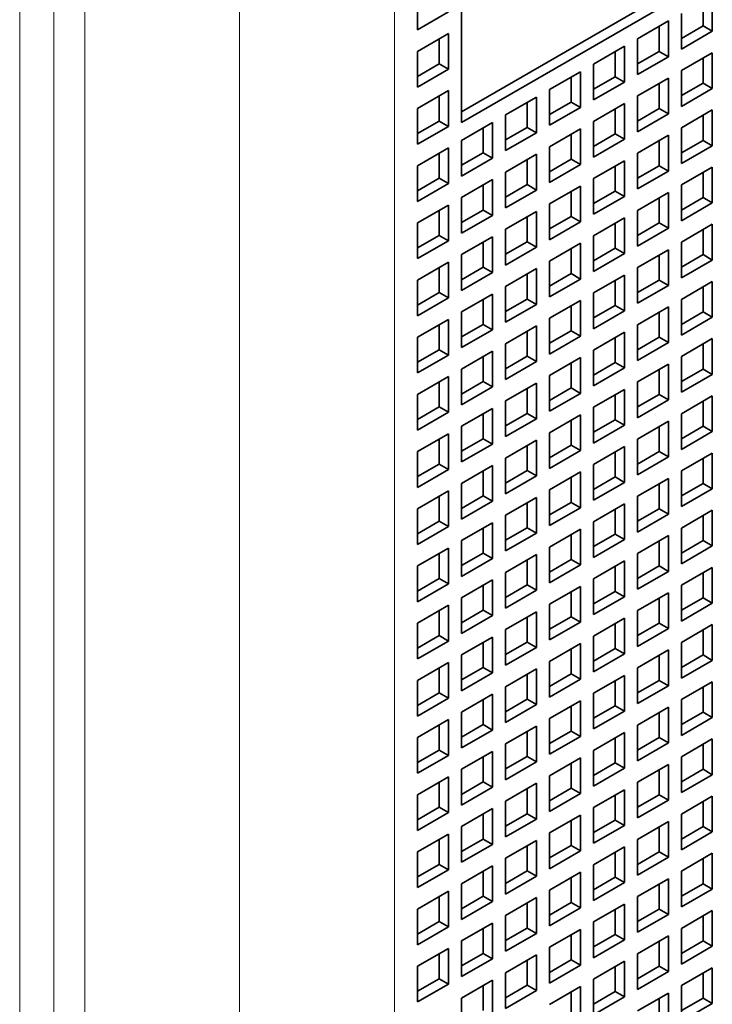
# Model space of a CAD drawing. Extents: x 0 to 420, y 0 to 297.
# Drawn here: x 394 to 397, y 223 to 227 of the extents above; entities that cross this region are included whole.
import ezdxf

# ---------------------------------------------------------------- set-up
doc = ezdxf.new("R2010")
doc.units = 0
doc.layers.get('0').update_dxf_attribs({"lineweight": 13})

# ---------------------------------------------------------------- blocks, each defined once
blk = doc.blocks.new('BLOCK173')
at = {"color": 7, "lineweight": 13}
for p, q in [((-24.456, 13.561), (-24.456, 97.334)), ((-23.678, 28.544), (-23.678, 66.919)), ((-22.971, 29.251), (-22.971, 66.212)), ((-19.436, 64.061), (-19.436, 27.319)), ((-15.9, 64.061), (-15.9, 27.319))]:
    blk.add_line(p, q, dxfattribs=at)
at = {"color": 7, "lineweight": 35, "ltscale": 0.153093}
blk.add_line((-14.366, 63.314), (-14.366, 57.191), dxfattribs=at)
at = {"color": 7, "lineweight": 35, "ltscale": 0.159217}
blk.add_line((-8.85, 60.62), (-14.366, 57.435), dxfattribs=at)
at = {"color": 7, "lineweight": 35, "ltscale": 0.165341}
blk.add_line((-8.638, 60.497), (-14.366, 57.191), dxfattribs=at)
at = {"color": 7, "lineweight": 35, "ltscale": 0.020412}
for p, q in [((-15.37, 60.122), (-15.37, 59.305)), ((-8.638, 59.273), (-8.638, 60.089)), ((-15.37, 59.305), (-14.663, 59.714)), ((-9.345, 59.681), (-9.345, 58.864)), ((-9.642, 59.509), (-10.349, 59.101)), ((-9.642, 58.693), (-9.642, 59.509)), ((-14.663, 59.224), (-15.37, 58.815)), ((-14.663, 58.407), (-14.663, 59.224)), ((-9.345, 58.864), (-8.638, 59.273)), ((-10.349, 59.101), (-10.349, 58.285)), ((-15.37, 58.815), (-15.37, 57.999)), ((-10.646, 58.93), (-11.354, 58.521)), ((-10.646, 58.113), (-10.646, 58.93)), ((-8.638, 58.783), (-9.345, 58.374)), ((-8.638, 57.966), (-8.638, 58.783)), ((-11.354, 58.521), (-11.354, 57.705)), ((-10.349, 58.285), (-9.642, 58.693)), ((-15.37, 57.999), (-14.663, 58.407)), ((-11.65, 58.35), (-12.358, 57.942)), ((-11.65, 57.533), (-11.65, 58.35)), ((-9.345, 58.374), (-9.345, 57.558)), ((-11.354, 57.705), (-10.646, 58.113)), ((-9.642, 58.203), (-10.349, 57.795)), ((-9.642, 57.386), (-9.642, 58.203)), ((-14.663, 57.917), (-15.37, 57.509)), ((-14.663, 57.101), (-14.663, 57.917)), ((-12.358, 57.942), (-12.358, 57.125)), ((-9.345, 57.558), (-8.638, 57.966)), ((-12.655, 57.77), (-13.362, 57.362)), ((-12.655, 56.954), (-12.655, 57.77)), ((-10.646, 57.623), (-11.354, 57.215)), ((-10.646, 56.807), (-10.646, 57.623)), ((-10.349, 57.795), (-10.349, 56.978)), ((-15.37, 57.509), (-15.37, 56.692)), ((-13.362, 57.362), (-13.362, 56.546)), ((-12.358, 57.125), (-11.65, 57.533)), ((-10.349, 56.978), (-9.642, 57.386)), ((-8.638, 57.476), (-9.345, 57.068)), ((-8.638, 56.66), (-8.638, 57.476)), ((-13.659, 57.191), (-14.366, 56.782)), ((-13.659, 56.374), (-13.659, 57.191)), ((-11.354, 57.215), (-11.354, 56.399)), ((-15.37, 56.692), (-14.663, 57.101)), ((-13.362, 56.546), (-12.655, 56.954)), ((-11.65, 57.044), (-12.358, 56.635)), ((-11.65, 56.227), (-11.65, 57.044)), ((-9.345, 57.068), (-9.345, 56.252)), ((-14.366, 56.782), (-14.366, 55.966)), ((-11.354, 56.399), (-10.646, 56.807)), ((-9.642, 56.897), (-10.349, 56.488)), ((-9.642, 56.08), (-9.642, 56.897)), ((-14.663, 56.611), (-15.37, 56.203)), ((-14.663, 55.794), (-14.663, 56.611)), ((-12.655, 56.464), (-13.362, 56.056)), ((-12.655, 55.647), (-12.655, 56.464)), ((-12.358, 56.635), (-12.358, 55.819)), ((-10.349, 56.488), (-10.349, 55.672)), ((-9.345, 56.252), (-8.638, 56.66)), ((-14.366, 55.966), (-13.659, 56.374)), ((-10.646, 56.317), (-11.354, 55.909)), ((-10.646, 55.5), (-10.646, 56.317)), ((-15.37, 56.203), (-15.37, 55.386)), ((-13.362, 56.056), (-13.362, 55.239)), ((-12.358, 55.819), (-11.65, 56.227)), ((-10.349, 55.672), (-9.642, 56.08)), ((-8.638, 56.17), (-9.345, 55.762)), ((-8.638, 55.353), (-8.638, 56.17)), ((-15.37, 55.386), (-14.663, 55.794)), ((-13.659, 55.884), (-14.366, 55.476)), ((-13.659, 55.068), (-13.659, 55.884)), ((-11.354, 55.909), (-11.354, 55.092)), ((-13.362, 55.239), (-12.655, 55.647)), ((-11.65, 55.737), (-12.358, 55.329)), ((-11.65, 54.921), (-11.65, 55.737)), ((-9.642, 55.59), (-10.349, 55.182)), ((-9.642, 54.774), (-9.642, 55.59)), ((-9.345, 55.762), (-9.345, 54.945)), ((-14.366, 55.476), (-14.366, 54.659)), ((-11.354, 55.092), (-10.646, 55.5)), ((-9.345, 54.945), (-8.638, 55.353)), ((-14.663, 55.304), (-15.37, 54.896)), ((-14.663, 54.488), (-14.663, 55.304)), ((-12.655, 55.157), (-13.362, 54.749)), ((-12.655, 54.341), (-12.655, 55.157)), ((-12.358, 55.329), (-12.358, 54.512)), ((-10.349, 55.182), (-10.349, 54.365)), ((-15.37, 54.896), (-15.37, 54.08)), ((-14.366, 54.659), (-13.659, 55.068)), ((-12.358, 54.512), (-11.65, 54.921)), ((-10.646, 55.01), (-11.354, 54.602)), ((-10.646, 54.194), (-10.646, 55.01)), ((-13.362, 54.749), (-13.362, 53.933)), ((-10.349, 54.365), (-9.642, 54.774)), ((-8.638, 54.864), (-9.345, 54.455)), ((-8.638, 54.047), (-8.638, 54.864)), ((-15.37, 54.08), (-14.663, 54.488)), ((-13.659, 54.578), (-14.366, 54.17)), ((-13.659, 53.761), (-13.659, 54.578)), ((-11.354, 54.602), (-11.354, 53.786)), ((-9.345, 54.455), (-9.345, 53.639)), ((-13.362, 53.933), (-12.655, 54.341)), ((-11.65, 54.431), (-12.358, 54.023)), ((-11.65, 53.614), (-11.65, 54.431)), ((-9.642, 54.284), (-10.349, 53.876)), ((-9.642, 53.467), (-9.642, 54.284)), ((-14.663, 53.998), (-15.37, 53.59)), ((-14.663, 53.182), (-14.663, 53.998)), ((-14.366, 54.17), (-14.366, 53.353)), ((-12.358, 54.023), (-12.358, 53.206)), ((-11.354, 53.786), (-10.646, 54.194)), ((-9.345, 53.639), (-8.638, 54.047)), ((-12.655, 53.851), (-13.362, 53.443)), ((-12.655, 53.035), (-12.655, 53.851)), ((-10.349, 53.876), (-10.349, 53.059)), ((-15.37, 53.59), (-15.37, 52.773)), ((-14.366, 53.353), (-13.659, 53.761)), ((-12.358, 53.206), (-11.65, 53.614)), ((-10.646, 53.704), (-11.354, 53.296)), ((-10.646, 52.888), (-10.646, 53.704)), ((-8.638, 53.557), (-9.345, 53.149)), ((-8.638, 52.741), (-8.638, 53.557)), ((-13.362, 53.443), (-13.362, 52.626)), ((-10.349, 53.059), (-9.642, 53.467)), ((-15.37, 52.773), (-14.663, 53.182)), ((-13.659, 53.271), (-14.366, 52.863)), ((-13.659, 52.455), (-13.659, 53.271)), ((-11.65, 53.124), (-12.358, 52.716)), ((-11.65, 52.308), (-11.65, 53.124)), ((-11.354, 53.296), (-11.354, 52.479)), ((-9.345, 53.149), (-9.345, 52.332)), ((-14.366, 52.863), (-14.366, 52.047)), ((-13.362, 52.626), (-12.655, 53.035)), ((-11.354, 52.479), (-10.646, 52.888)), ((-9.642, 52.977), (-10.349, 52.569)), ((-9.642, 52.161), (-9.642, 52.977)), ((-14.663, 52.692), (-15.37, 52.283)), ((-14.663, 51.875), (-14.663, 52.692)), ((-12.358, 52.716), (-12.358, 51.9)), ((-9.345, 52.332), (-8.638, 52.741)), ((-14.366, 52.047), (-13.659, 52.455)), ((-12.655, 52.545), (-13.362, 52.136)), ((-12.655, 51.728), (-12.655, 52.545)), ((-10.349, 52.569), (-10.349, 51.753)), ((-15.37, 52.283), (-15.37, 51.467)), ((-12.358, 51.9), (-11.65, 52.308)), ((-10.646, 52.398), (-11.354, 51.989)), ((-10.646, 51.581), (-10.646, 52.398)), ((-8.638, 52.251), (-9.345, 51.842)), ((-8.638, 51.434), (-8.638, 52.251)), ((-13.659, 51.965), (-14.366, 51.557)), ((-13.659, 51.148), (-13.659, 51.965)), ((-13.362, 52.136), (-13.362, 51.32)), ((-11.354, 51.989), (-11.354, 51.173)), ((-10.349, 51.753), (-9.642, 52.161)), ((-15.37, 51.467), (-14.663, 51.875)), ((-11.65, 51.818), (-12.358, 51.41)), ((-11.65, 51.001), (-11.65, 51.818)), ((-9.345, 51.842), (-9.345, 51.026)), ((-14.366, 51.557), (-14.366, 50.74)), ((-13.362, 51.32), (-12.655, 51.728)), ((-11.354, 51.173), (-10.646, 51.581)), ((-9.642, 51.671), (-10.349, 51.263)), ((-9.642, 50.855), (-9.642, 51.671)), ((-14.663, 51.385), (-15.37, 50.977)), ((-14.663, 50.569), (-14.663, 51.385)), ((-12.358, 51.41), (-12.358, 50.593)), ((-9.345, 51.026), (-8.638, 51.434)), ((-14.366, 50.74), (-13.659, 51.148)), ((-12.655, 51.238), (-13.362, 50.83)), ((-12.655, 50.422), (-12.655, 51.238)), ((-10.646, 51.091), (-11.354, 50.683)), ((-10.646, 50.275), (-10.646, 51.091)), ((-10.349, 51.263), (-10.349, 50.446)), ((-15.37, 50.977), (-15.37, 50.161)), ((-12.358, 50.593), (-11.65, 51.001)), ((-10.349, 50.446), (-9.642, 50.855)), ((-8.638, 50.944), (-9.345, 50.536)), ((-8.638, 50.128), (-8.638, 50.944)), ((-13.659, 50.659), (-14.366, 50.25)), ((-13.659, 49.842), (-13.659, 50.659)), ((-13.362, 50.83), (-13.362, 50.014)), ((-11.354, 50.683), (-11.354, 49.867)), ((-15.37, 50.161), (-14.663, 50.569)), ((-13.362, 50.014), (-12.655, 50.422)), ((-11.65, 50.512), (-12.358, 50.103)), ((-11.65, 49.695), (-11.65, 50.512)), ((-9.345, 50.536), (-9.345, 49.72)), ((-14.366, 50.25), (-14.366, 49.434)), ((-11.354, 49.867), (-10.646, 50.275)), ((-9.642, 50.365), (-10.349, 49.956)), ((-9.642, 49.548), (-9.642, 50.365)), ((-14.663, 50.079), (-15.37, 49.671)), ((-14.663, 49.262), (-14.663, 50.079)), ((-12.358, 50.103), (-12.358, 49.287)), ((-10.349, 49.956), (-10.349, 49.14)), ((-9.345, 49.72), (-8.638, 50.128)), ((-14.366, 49.434), (-13.659, 49.842)), ((-12.655, 49.932), (-13.362, 49.524)), ((-12.655, 49.115), (-12.655, 49.932)), ((-10.646, 49.785), (-11.354, 49.377)), ((-10.646, 48.968), (-10.646, 49.785)), ((-15.37, 49.671), (-15.37, 48.854)), ((-13.362, 49.524), (-13.362, 48.707)), ((-12.358, 49.287), (-11.65, 49.695)), ((-10.349, 49.14), (-9.642, 49.548)), ((-8.638, 49.638), (-9.345, 49.23)), ((-8.638, 48.821), (-8.638, 49.638)), ((-13.659, 49.352), (-14.366, 48.944)), ((-13.659, 48.536), (-13.659, 49.352)), ((-11.354, 49.377), (-11.354, 48.56)), ((-15.37, 48.854), (-14.663, 49.262)), ((-13.362, 48.707), (-12.655, 49.115)), ((-11.65, 49.205), (-12.358, 48.797)), ((-11.65, 48.389), (-11.65, 49.205)), ((-9.642, 49.058), (-10.349, 48.65)), ((-9.642, 48.242), (-9.642, 49.058)), ((-9.345, 49.23), (-9.345, 48.413)), ((-14.366, 48.944), (-14.366, 48.127)), ((-11.354, 48.56), (-10.646, 48.968)), ((-9.345, 48.413), (-8.638, 48.821)), ((-14.663, 48.772), (-15.37, 48.364)), ((-14.663, 47.956), (-14.663, 48.772)), ((-12.655, 48.625), (-13.362, 48.217)), ((-12.655, 47.809), (-12.655, 48.625)), ((-12.358, 48.797), (-12.358, 47.98)), ((-10.349, 48.65), (-10.349, 47.833)), ((-15.37, 48.364), (-15.37, 47.548)), ((-14.366, 48.127), (-13.659, 48.536)), ((-12.358, 47.98), (-11.65, 48.389)), ((-10.646, 48.479), (-11.354, 48.07)), ((-10.646, 47.662), (-10.646, 48.479)), ((-13.362, 48.217), (-13.362, 47.401)), ((-10.349, 47.833), (-9.642, 48.242)), ((-8.638, 48.332), (-9.345, 47.923)), ((-8.638, 47.515), (-8.638, 48.332)), ((-15.37, 47.548), (-14.663, 47.956)), ((-13.659, 48.046), (-14.366, 47.638)), ((-13.659, 47.229), (-13.659, 48.046)), ((-11.354, 48.07), (-11.354, 47.254)), ((-9.345, 47.923), (-9.345, 47.107)), ((-13.362, 47.401), (-12.655, 47.809)), ((-11.65, 47.899), (-12.358, 47.491)), ((-11.65, 47.082), (-11.65, 47.899)), ((-9.642, 47.752), (-10.349, 47.344)), ((-9.642, 46.935), (-9.642, 47.752)), ((-14.663, 47.466), (-15.37, 47.058)), ((-14.663, 46.65), (-14.663, 47.466)), ((-14.366, 47.638), (-14.366, 46.821)), ((-12.358, 47.491), (-12.358, 46.674)), ((-11.354, 47.254), (-10.646, 47.662)), ((-9.345, 47.107), (-8.638, 47.515)), ((-12.655, 47.319), (-13.362, 46.911)), ((-12.655, 46.503), (-12.655, 47.319)), ((-10.349, 47.344), (-10.349, 46.527)), ((-15.37, 47.058), (-15.37, 46.241)), ((-14.366, 46.821), (-13.659, 47.229)), ((-12.358, 46.674), (-11.65, 47.082)), ((-10.646, 47.172), (-11.354, 46.764)), ((-10.646, 46.356), (-10.646, 47.172)), ((-8.638, 47.025), (-9.345, 46.617)), ((-8.638, 46.209), (-8.638, 47.025)), ((-13.362, 46.911), (-13.362, 46.094)), ((-10.349, 46.527), (-9.642, 46.935)), ((-15.37, 46.241), (-14.663, 46.65)), ((-13.659, 46.739), (-14.366, 46.331)), ((-13.659, 45.923), (-13.659, 46.739)), ((-11.65, 46.592), (-12.358, 46.184)), ((-11.65, 45.776), (-11.65, 46.592)), ((-11.354, 46.764), (-11.354, 45.947)), ((-9.345, 46.617), (-9.345, 45.8)), ((-13.362, 46.094), (-12.655, 46.503)), ((-11.354, 45.947), (-10.646, 46.356)), ((-9.642, 46.445), (-10.349, 46.037)), ((-9.642, 45.629), (-9.642, 46.445)), ((-14.663, 46.16), (-15.37, 45.751)), ((-14.663, 45.343), (-14.663, 46.16)), ((-14.366, 46.331), (-14.366, 45.515)), ((-12.358, 46.184), (-12.358, 45.368)), ((-9.345, 45.8), (-8.638, 46.209)), ((-14.366, 45.515), (-13.659, 45.923)), ((-12.655, 46.013), (-13.362, 45.604)), ((-12.655, 45.196), (-12.655, 46.013)), ((-10.349, 46.037), (-10.349, 45.221)), ((-15.37, 45.751), (-15.37, 44.935)), ((-12.358, 45.368), (-11.65, 45.776)), ((-10.646, 45.866), (-11.354, 45.457)), ((-10.646, 45.049), (-10.646, 45.866)), ((-8.638, 45.719), (-9.345, 45.311)), ((-8.638, 44.902), (-8.638, 45.719)), ((-13.362, 45.604), (-13.362, 44.788)), ((-11.354, 45.457), (-11.354, 44.641)), ((-10.349, 45.221), (-9.642, 45.629)), ((-15.37, 44.935), (-14.663, 45.343)), ((-13.659, 45.433), (-14.366, 45.025)), ((-13.659, 44.616), (-13.659, 45.433)), ((-11.65, 45.286), (-12.358, 44.878)), ((-11.65, 44.47), (-11.65, 45.286)), ((-9.345, 45.311), (-9.345, 44.494)), ((-14.366, 45.025), (-14.366, 44.208)), ((-13.362, 44.788), (-12.655, 45.196)), ((-11.354, 44.641), (-10.646, 45.049)), ((-9.642, 45.139), (-10.349, 44.731)), ((-9.642, 44.323), (-9.642, 45.139)), ((-14.663, 44.853), (-15.37, 44.445)), ((-14.663, 44.037), (-14.663, 44.853)), ((-12.358, 44.878), (-12.358, 44.061)), ((-9.345, 44.494), (-8.638, 44.902)), ((-14.366, 44.208), (-13.659, 44.616)), ((-12.655, 44.706), (-13.362, 44.298)), ((-12.655, 43.89), (-12.655, 44.706)), ((-10.646, 44.559), (-11.354, 44.151)), ((-10.646, 43.743), (-10.646, 44.559)), ((-10.349, 44.731), (-10.349, 43.914)), ((-15.37, 44.445), (-15.37, 43.629)), ((-12.358, 44.061), (-11.65, 44.47)), ((-10.349, 43.914), (-9.642, 44.323)), ((-8.638, 44.412), (-9.345, 44.004)), ((-8.638, 43.596), (-8.638, 44.412)), ((-13.659, 44.127), (-14.366, 43.718)), ((-13.659, 43.31), (-13.659, 44.127)), ((-13.362, 44.298), (-13.362, 43.482)), ((-11.354, 44.151), (-11.354, 43.335)), ((-15.37, 43.629), (-14.663, 44.037)), ((-13.362, 43.482), (-12.655, 43.89)), ((-11.65, 43.98), (-12.358, 43.571)), ((-11.65, 43.163), (-11.65, 43.98)), ((-9.345, 44.004), (-9.345, 43.188)), ((-14.366, 43.718), (-14.366, 42.902)), ((-11.354, 43.335), (-10.646, 43.743)), ((-9.642, 43.833), (-10.349, 43.424)), ((-9.642, 43.016), (-9.642, 43.833)), ((-14.663, 43.547), (-15.37, 43.139)), ((-14.663, 42.73), (-14.663, 43.547)), ((-12.358, 43.571), (-12.358, 42.755)), ((-10.349, 43.424), (-10.349, 42.608)), ((-9.345, 43.188), (-8.638, 43.596)), ((-14.366, 42.902), (-13.659, 43.31)), ((-12.655, 43.4), (-13.362, 42.992)), ((-12.655, 42.583), (-12.655, 43.4)), ((-10.646, 43.253), (-11.354, 42.845)), ((-10.646, 42.436), (-10.646, 43.253)), ((-15.37, 43.139), (-15.37, 42.322)), ((-13.362, 42.992), (-13.362, 42.175)), ((-12.358, 42.755), (-11.65, 43.163)), ((-10.349, 42.608), (-9.642, 43.016)), ((-8.638, 43.106), (-9.345, 42.698)), ((-8.638, 42.289), (-8.638, 43.106)), ((-13.659, 42.82), (-14.366, 42.412)), ((-13.659, 42.004), (-13.659, 42.82)), ((-11.354, 42.845), (-11.354, 42.028)), ((-15.37, 42.322), (-14.663, 42.73)), ((-13.362, 42.175), (-12.655, 42.583)), ((-11.65, 42.673), (-12.358, 42.265)), ((-11.65, 41.857), (-11.65, 42.673)), ((-9.642, 42.526), (-10.349, 42.118)), ((-9.642, 41.71), (-9.642, 42.526)), ((-9.345, 42.698), (-9.345, 41.881)), ((-14.366, 42.412), (-14.366, 41.595)), ((-11.354, 42.028), (-10.646, 42.436)), ((-14.663, 42.24), (-15.37, 41.832)), ((-14.663, 41.424), (-14.663, 42.24)), ((-12.655, 42.094), (-13.362, 41.685)), ((-12.655, 41.277), (-12.655, 42.094)), ((-12.358, 42.265), (-12.358, 41.448)), ((-10.349, 42.118), (-10.349, 41.302)), ((-9.345, 41.881), (-8.638, 42.289)), ((-14.366, 41.595), (-13.659, 42.004)), ((-12.358, 41.448), (-11.65, 41.857)), ((-10.646, 41.947), (-11.354, 41.538)), ((-10.646, 41.13), (-10.646, 41.947)), ((-15.37, 41.832), (-15.37, 41.016)), ((-13.362, 41.685), (-13.362, 40.869)), ((-10.349, 41.302), (-9.642, 41.71)), ((-8.638, 41.8), (-9.345, 41.391)), ((-8.638, 40.983), (-8.638, 41.8)), ((-15.37, 41.016), (-14.663, 41.424)), ((-13.659, 41.514), (-14.366, 41.106)), ((-13.659, 40.697), (-13.659, 41.514)), ((-11.354, 41.538), (-11.354, 40.722)), ((-9.345, 41.391), (-9.345, 40.575)), ((-13.362, 40.869), (-12.655, 41.277)), ((-11.65, 41.367), (-12.358, 40.959)), ((-11.65, 40.55), (-11.65, 41.367)), ((-9.642, 41.22), (-10.349, 40.812)), ((-9.642, 40.403), (-9.642, 41.22)), ((-14.366, 41.106), (-14.366, 40.289)), ((-12.358, 40.959), (-12.358, 40.142)), ((-11.354, 40.722), (-10.646, 41.13)), ((-9.345, 40.575), (-8.638, 40.983)), ((-14.663, 40.934), (-15.37, 40.526)), ((-14.663, 40.118), (-14.663, 40.934)), ((-12.655, 40.787), (-13.362, 40.379)), ((-12.655, 39.971), (-12.655, 40.787)), ((-10.349, 40.812), (-10.349, 39.995)), ((-15.37, 40.526), (-15.37, 39.709)), ((-14.366, 40.289), (-13.659, 40.697)), ((-12.358, 40.142), (-11.65, 40.55)), ((-10.646, 40.64), (-11.354, 40.232)), ((-10.646, 39.824), (-10.646, 40.64)), ((-8.638, 40.493), (-9.345, 40.085)), ((-8.638, 39.677), (-8.638, 40.493)), ((-13.362, 40.379), (-13.362, 39.562)), ((-10.349, 39.995), (-9.642, 40.403)), ((-15.37, 39.709), (-14.663, 40.118)), ((-13.659, 40.207), (-14.366, 39.799)), ((-13.659, 39.391), (-13.659, 40.207)), ((-11.65, 40.06), (-12.358, 39.652)), ((-11.65, 39.244), (-11.65, 40.06)), ((-11.354, 40.232), (-11.354, 39.415)), ((-9.345, 40.085), (-9.345, 39.268)), ((-13.362, 39.562), (-12.655, 39.971)), ((-11.354, 39.415), (-10.646, 39.824)), ((-9.642, 39.913), (-10.349, 39.505)), ((-9.642, 39.097), (-9.642, 39.913)), ((-14.663, 39.628), (-15.37, 39.219)), ((-14.663, 38.811), (-14.663, 39.628)), ((-14.366, 39.799), (-14.366, 38.983)), ((-12.358, 39.652), (-12.358, 38.836)), ((-9.345, 39.268), (-8.638, 39.677)), ((-14.366, 38.983), (-13.659, 39.391)), ((-12.655, 39.481), (-13.362, 39.072)), ((-12.655, 38.664), (-12.655, 39.481)), ((-10.349, 39.505), (-10.349, 38.689)), ((-15.37, 39.219), (-15.37, 38.403)), ((-12.358, 38.836), (-11.65, 39.244)), ((-10.646, 39.334), (-11.354, 38.926)), ((-10.646, 38.517), (-10.646, 39.334)), ((-8.638, 39.187), (-9.345, 38.779)), ((-8.638, 38.37), (-8.638, 39.187)), ((-13.362, 39.072), (-13.362, 38.256)), ((-11.354, 38.926), (-11.354, 38.109)), ((-10.349, 38.689), (-9.642, 39.097)), ((-15.37, 38.403), (-14.663, 38.811)), ((-13.659, 38.901), (-14.366, 38.493)), ((-13.659, 38.085), (-13.659, 38.901)), ((-11.65, 38.754), (-12.358, 38.346)), ((-11.65, 37.938), (-11.65, 38.754)), ((-9.345, 38.779), (-9.345, 37.962)), ((-14.366, 38.493), (-14.366, 37.676)), ((-13.362, 38.256), (-12.655, 38.664)), ((-11.354, 38.109), (-10.646, 38.517)), ((-9.642, 38.607), (-10.349, 38.199)), ((-9.642, 37.791), (-9.642, 38.607)), ((-14.663, 38.321), (-15.37, 37.913)), ((-14.663, 37.505), (-14.663, 38.321)), ((-12.358, 38.346), (-12.358, 37.529)), ((-9.345, 37.962), (-8.638, 38.37)), ((-14.366, 37.676), (-13.659, 38.085)), ((-12.655, 38.174), (-13.362, 37.766)), ((-12.655, 37.358), (-12.655, 38.174)), ((-10.646, 38.027), (-11.354, 37.619)), ((-10.646, 37.211), (-10.646, 38.027)), ((-10.349, 38.199), (-10.349, 37.382)), ((-15.37, 37.913), (-15.37, 37.097)), ((-12.358, 37.529), (-11.65, 37.938)), ((-8.638, 37.88), (-9.345, 37.472)), ((-8.638, 37.064), (-8.638, 37.88)), ((-13.659, 37.595), (-14.366, 37.186)), ((-13.659, 36.778), (-13.659, 37.595)), ((-13.362, 37.766), (-13.362, 36.95)), ((-11.354, 37.619), (-11.354, 36.803)), ((-10.349, 37.382), (-9.642, 37.791)), ((-15.37, 37.097), (-14.663, 37.505)), ((-13.362, 36.95), (-12.655, 37.358)), ((-11.65, 37.448), (-12.358, 37.039)), ((-11.65, 36.631), (-11.65, 37.448)), ((-9.345, 37.472), (-9.345, 36.656)), ((-14.366, 37.186), (-14.366, 36.37)), ((-11.354, 36.803), (-10.646, 37.211)), ((-9.642, 37.301), (-10.349, 36.892)), ((-9.642, 36.484), (-9.642, 37.301)), ((-9.345, 36.656), (-8.638, 37.064))]:
    blk.add_line(p, q, dxfattribs=at)
at = {"color": 7, "lineweight": 35, "ltscale": 0.014289}
for p, q in [((-8.85, 59.395), (-8.85, 59.967)), ((-9.854, 58.815), (-9.854, 59.387)), ((-9.345, 59.109), (-8.85, 59.395)), ((-14.875, 58.53), (-14.875, 59.101)), ((-10.859, 58.236), (-10.859, 58.807)), ((-10.349, 58.53), (-9.854, 58.815)), ((-15.37, 58.244), (-14.875, 58.53)), ((-8.85, 58.089), (-8.85, 58.66)), ((-11.863, 57.656), (-11.863, 58.227)), ((-11.354, 57.95), (-10.859, 58.236)), ((-9.854, 57.509), (-9.854, 58.081)), ((-9.345, 57.803), (-8.85, 58.089)), ((-14.875, 57.223), (-14.875, 57.795)), ((-12.867, 57.076), (-12.867, 57.648)), ((-12.358, 57.37), (-11.863, 57.656)), ((-10.859, 56.929), (-10.859, 57.501)), ((-10.349, 57.223), (-9.854, 57.509)), ((-15.37, 56.937), (-14.875, 57.223)), ((-8.85, 56.782), (-8.85, 57.354)), ((-13.871, 56.497), (-13.871, 57.068)), ((-13.362, 56.79), (-12.867, 57.076)), ((-11.863, 56.35), (-11.863, 56.921)), ((-11.354, 56.643), (-10.859, 56.929)), ((-9.854, 56.203), (-9.854, 56.774)), ((-9.345, 56.497), (-8.85, 56.782)), ((-14.875, 55.917), (-14.875, 56.488)), ((-14.366, 56.211), (-13.871, 56.497)), ((-12.867, 55.77), (-12.867, 56.341)), ((-12.358, 56.064), (-11.863, 56.35)), ((-10.859, 55.623), (-10.859, 56.194)), ((-10.349, 55.917), (-9.854, 56.203)), ((-8.85, 55.476), (-8.85, 56.047)), ((-15.37, 55.631), (-14.875, 55.917)), ((-13.871, 55.19), (-13.871, 55.762)), ((-13.362, 55.484), (-12.867, 55.77)), ((-11.863, 55.043), (-11.863, 55.615)), ((-11.354, 55.337), (-10.859, 55.623)), ((-9.854, 54.896), (-9.854, 55.468)), ((-9.345, 55.19), (-8.85, 55.476)), ((-14.875, 54.61), (-14.875, 55.182)), ((-14.366, 54.904), (-13.871, 55.19)), ((-12.867, 54.463), (-12.867, 55.035)), ((-12.358, 54.757), (-11.863, 55.043)), ((-10.859, 54.316), (-10.859, 54.888)), ((-10.349, 54.61), (-9.854, 54.896)), ((-8.85, 54.17), (-8.85, 54.741)), ((-15.37, 54.325), (-14.875, 54.61)), ((-13.871, 53.884), (-13.871, 54.455)), ((-13.362, 54.178), (-12.867, 54.463)), ((-11.863, 53.737), (-11.863, 54.308)), ((-11.354, 54.031), (-10.859, 54.316)), ((-9.854, 53.59), (-9.854, 54.161)), ((-9.345, 53.884), (-8.85, 54.17)), ((-14.875, 53.304), (-14.875, 53.876)), ((-14.366, 53.598), (-13.871, 53.884)), ((-12.867, 53.157), (-12.867, 53.729)), ((-12.358, 53.451), (-11.863, 53.737)), ((-10.859, 53.01), (-10.859, 53.582)), ((-10.349, 53.304), (-9.854, 53.59)), ((-8.85, 52.863), (-8.85, 53.435)), ((-15.37, 53.018), (-14.875, 53.304)), ((-13.871, 52.577), (-13.871, 53.149)), ((-13.362, 52.871), (-12.867, 53.157)), ((-11.863, 52.43), (-11.863, 53.002)), ((-11.354, 52.724), (-10.859, 53.01)), ((-9.345, 52.577), (-8.85, 52.863)), ((-9.854, 52.283), (-9.854, 52.855)), ((-14.875, 51.998), (-14.875, 52.569)), ((-14.366, 52.292), (-13.871, 52.577)), ((-12.867, 51.851), (-12.867, 52.422)), ((-12.358, 52.145), (-11.863, 52.43)), ((-10.859, 51.704), (-10.859, 52.275)), ((-10.349, 51.998), (-9.854, 52.283)), ((-15.37, 51.712), (-14.875, 51.998)), ((-8.85, 51.557), (-8.85, 52.128)), ((-13.871, 51.271), (-13.871, 51.842)), ((-13.362, 51.565), (-12.867, 51.851)), ((-11.863, 51.124), (-11.863, 51.696)), ((-11.354, 51.418), (-10.859, 51.704)), ((-9.854, 50.977), (-9.854, 51.549)), ((-9.345, 51.271), (-8.85, 51.557)), ((-14.875, 50.691), (-14.875, 51.263)), ((-14.366, 50.985), (-13.871, 51.271)), ((-12.867, 50.544), (-12.867, 51.116)), ((-12.358, 50.838), (-11.863, 51.124)), ((-10.859, 50.397), (-10.859, 50.969)), ((-10.349, 50.691), (-9.854, 50.977)), ((-15.37, 50.405), (-14.875, 50.691)), ((-8.85, 50.25), (-8.85, 50.822)), ((-13.871, 49.965), (-13.871, 50.536)), ((-13.362, 50.258), (-12.867, 50.544)), ((-11.863, 49.818), (-11.863, 50.389)), ((-11.354, 50.112), (-10.859, 50.397)), ((-9.854, 49.671), (-9.854, 50.242)), ((-9.345, 49.965), (-8.85, 50.25)), ((-14.875, 49.385), (-14.875, 49.956)), ((-14.366, 49.679), (-13.871, 49.965)), ((-12.867, 49.238), (-12.867, 49.809)), ((-12.358, 49.532), (-11.863, 49.818)), ((-10.859, 49.091), (-10.859, 49.662)), ((-10.349, 49.385), (-9.854, 49.671)), ((-8.85, 48.944), (-8.85, 49.515)), ((-15.37, 49.099), (-14.875, 49.385)), ((-13.871, 48.658), (-13.871, 49.23)), ((-13.362, 48.952), (-12.867, 49.238)), ((-11.863, 48.511), (-11.863, 49.083)), ((-11.354, 48.805), (-10.859, 49.091)), ((-9.854, 48.364), (-9.854, 48.936)), ((-9.345, 48.658), (-8.85, 48.944)), ((-14.875, 48.078), (-14.875, 48.65)), ((-14.366, 48.372), (-13.871, 48.658)), ((-12.867, 47.931), (-12.867, 48.503)), ((-12.358, 48.225), (-11.863, 48.511)), ((-10.349, 48.078), (-9.854, 48.364)), ((-10.859, 47.785), (-10.859, 48.356)), ((-8.85, 47.638), (-8.85, 48.209)), ((-15.37, 47.793), (-14.875, 48.078)), ((-13.871, 47.352), (-13.871, 47.923)), ((-13.362, 47.646), (-12.867, 47.931)), ((-11.863, 47.205), (-11.863, 47.776)), ((-11.354, 47.499), (-10.859, 47.785)), ((-9.854, 47.058), (-9.854, 47.629)), ((-9.345, 47.352), (-8.85, 47.638)), ((-14.875, 46.772), (-14.875, 47.344)), ((-14.366, 47.066), (-13.871, 47.352)), ((-12.867, 46.625), (-12.867, 47.197)), ((-12.358, 46.919), (-11.863, 47.205)), ((-10.859, 46.478), (-10.859, 47.05)), ((-10.349, 46.772), (-9.854, 47.058)), ((-8.85, 46.331), (-8.85, 46.903)), ((-15.37, 46.486), (-14.875, 46.772)), ((-13.871, 46.045), (-13.871, 46.617)), ((-13.362, 46.339), (-12.867, 46.625)), ((-11.863, 45.898), (-11.863, 46.47)), ((-11.354, 46.192), (-10.859, 46.478)), ((-9.854, 45.751), (-9.854, 46.323)), ((-9.345, 46.045), (-8.85, 46.331)), ((-14.875, 45.466), (-14.875, 46.037)), ((-14.366, 45.76), (-13.871, 46.045)), ((-12.867, 45.319), (-12.867, 45.89)), ((-12.358, 45.613), (-11.863, 45.898)), ((-10.859, 45.172), (-10.859, 45.743)), ((-10.349, 45.466), (-9.854, 45.751)), ((-15.37, 45.18), (-14.875, 45.466)), ((-8.85, 45.025), (-8.85, 45.596)), ((-13.871, 44.739), (-13.871, 45.311)), ((-13.362, 45.033), (-12.867, 45.319)), ((-11.863, 44.592), (-11.863, 45.164)), ((-11.354, 44.886), (-10.859, 45.172)), ((-9.854, 44.445), (-9.854, 45.017)), ((-9.345, 44.739), (-8.85, 45.025)), ((-14.875, 44.159), (-14.875, 44.731)), ((-14.366, 44.453), (-13.871, 44.739)), ((-12.867, 44.012), (-12.867, 44.584)), ((-12.358, 44.306), (-11.863, 44.592)), ((-10.859, 43.865), (-10.859, 44.437)), ((-10.349, 44.159), (-9.854, 44.445)), ((-15.37, 43.873), (-14.875, 44.159)), ((-8.85, 43.718), (-8.85, 44.29)), ((-13.871, 43.433), (-13.871, 44.004)), ((-13.362, 43.727), (-12.867, 44.012)), ((-11.354, 43.58), (-10.859, 43.865)), ((-11.863, 43.286), (-11.863, 43.857)), ((-9.854, 43.139), (-9.854, 43.71)), ((-9.345, 43.433), (-8.85, 43.718)), ((-14.875, 42.853), (-14.875, 43.424)), ((-14.366, 43.147), (-13.871, 43.433)), ((-12.867, 42.706), (-12.867, 43.277)), ((-12.358, 43), (-11.863, 43.286)), ((-10.859, 42.559), (-10.859, 43.13)), ((-10.349, 42.853), (-9.854, 43.139)), ((-8.85, 42.412), (-8.85, 42.983)), ((-15.37, 42.567), (-14.875, 42.853)), ((-13.871, 42.126), (-13.871, 42.698)), ((-13.362, 42.42), (-12.867, 42.706)), ((-11.863, 41.979), (-11.863, 42.551)), ((-11.354, 42.273), (-10.859, 42.559)), ((-9.854, 41.832), (-9.854, 42.404)), ((-9.345, 42.126), (-8.85, 42.412)), ((-14.875, 41.546), (-14.875, 42.118)), ((-14.366, 41.84), (-13.871, 42.126)), ((-12.867, 41.399), (-12.867, 41.971)), ((-12.358, 41.693), (-11.863, 41.979)), ((-10.859, 41.253), (-10.859, 41.824)), ((-10.349, 41.546), (-9.854, 41.832)), ((-8.85, 41.106), (-8.85, 41.677)), ((-15.37, 41.261), (-14.875, 41.546)), ((-13.871, 40.82), (-13.871, 41.391)), ((-13.362, 41.114), (-12.867, 41.399)), ((-11.863, 40.673), (-11.863, 41.244)), ((-11.354, 40.967), (-10.859, 41.253)), ((-9.854, 40.526), (-9.854, 41.097)), ((-9.345, 40.82), (-8.85, 41.106)), ((-14.875, 40.24), (-14.875, 40.812)), ((-14.366, 40.534), (-13.871, 40.82)), ((-12.867, 40.093), (-12.867, 40.665)), ((-12.358, 40.387), (-11.863, 40.673)), ((-10.859, 39.946), (-10.859, 40.518)), ((-10.349, 40.24), (-9.854, 40.526)), ((-8.85, 39.799), (-8.85, 40.371)), ((-15.37, 39.954), (-14.875, 40.24)), ((-13.871, 39.513), (-13.871, 40.085)), ((-13.362, 39.807), (-12.867, 40.093)), ((-11.863, 39.366), (-11.863, 39.938)), ((-11.354, 39.66), (-10.859, 39.946)), ((-9.854, 39.219), (-9.854, 39.791)), ((-9.345, 39.513), (-8.85, 39.799)), ((-14.875, 38.934), (-14.875, 39.505)), ((-14.366, 39.228), (-13.871, 39.513)), ((-12.358, 39.081), (-11.863, 39.366)), ((-12.867, 38.787), (-12.867, 39.358)), ((-10.859, 38.64), (-10.859, 39.211)), ((-10.349, 38.934), (-9.854, 39.219)), ((-15.37, 38.648), (-14.875, 38.934)), ((-8.85, 38.493), (-8.85, 39.064)), ((-13.871, 38.207), (-13.871, 38.779)), ((-13.362, 38.501), (-12.867, 38.787)), ((-11.863, 38.06), (-11.863, 38.632)), ((-11.354, 38.354), (-10.859, 38.64)), ((-9.854, 37.913), (-9.854, 38.485)), ((-9.345, 38.207), (-8.85, 38.493)), ((-14.875, 37.627), (-14.875, 38.199)), ((-14.366, 37.921), (-13.871, 38.207)), ((-12.867, 37.48), (-12.867, 38.052)), ((-12.358, 37.774), (-11.863, 38.06)), ((-10.859, 37.333), (-10.859, 37.905)), ((-10.349, 37.627), (-9.854, 37.913)), ((-15.37, 37.342), (-14.875, 37.627)), ((-8.85, 37.186), (-8.85, 37.758)), ((-13.871, 36.901), (-13.871, 37.472)), ((-13.362, 37.195), (-12.867, 37.48)), ((-11.863, 36.754), (-11.863, 37.325)), ((-11.354, 37.048), (-10.859, 37.333)), ((-9.854, 36.607), (-9.854, 37.178)), ((-9.345, 36.901), (-8.85, 37.186))]:
    blk.add_line(p, q, dxfattribs=at)
at = {"color": 7, "lineweight": 35, "ltscale": 0.006124}
for p, q in [((-8.85, 59.395), (-8.638, 59.273)), ((-9.854, 58.815), (-9.642, 58.693)), ((-14.875, 58.53), (-14.663, 58.407)), ((-10.859, 58.236), (-10.646, 58.113)), ((-8.85, 58.089), (-8.638, 57.966)), ((-11.863, 57.656), (-11.65, 57.533)), ((-9.854, 57.509), (-9.642, 57.386)), ((-14.875, 57.223), (-14.663, 57.101)), ((-12.867, 57.076), (-12.655, 56.954)), ((-10.859, 56.929), (-10.646, 56.807)), ((-8.85, 56.782), (-8.638, 56.66)), ((-13.871, 56.497), (-13.659, 56.374)), ((-11.863, 56.35), (-11.65, 56.227)), ((-9.854, 56.203), (-9.642, 56.08)), ((-14.875, 55.917), (-14.663, 55.794)), ((-12.867, 55.77), (-12.655, 55.647)), ((-10.859, 55.623), (-10.646, 55.5)), ((-8.85, 55.476), (-8.638, 55.353)), ((-13.871, 55.19), (-13.659, 55.068)), ((-11.863, 55.043), (-11.65, 54.921)), ((-9.854, 54.896), (-9.642, 54.774)), ((-14.875, 54.61), (-14.663, 54.488)), ((-12.867, 54.463), (-12.655, 54.341)), ((-10.859, 54.316), (-10.646, 54.194)), ((-8.85, 54.17), (-8.638, 54.047)), ((-13.871, 53.884), (-13.659, 53.761)), ((-11.863, 53.737), (-11.65, 53.614)), ((-9.854, 53.59), (-9.642, 53.467)), ((-14.875, 53.304), (-14.663, 53.182)), ((-12.867, 53.157), (-12.655, 53.035)), ((-10.859, 53.01), (-10.646, 52.888)), ((-8.85, 52.863), (-8.638, 52.741)), ((-13.871, 52.577), (-13.659, 52.455)), ((-11.863, 52.43), (-11.65, 52.308)), ((-9.854, 52.283), (-9.642, 52.161)), ((-14.875, 51.998), (-14.663, 51.875)), ((-12.867, 51.851), (-12.655, 51.728)), ((-10.859, 51.704), (-10.646, 51.581)), ((-8.85, 51.557), (-8.638, 51.434)), ((-13.871, 51.271), (-13.659, 51.148)), ((-11.863, 51.124), (-11.65, 51.001)), ((-9.854, 50.977), (-9.642, 50.855)), ((-14.875, 50.691), (-14.663, 50.569)), ((-12.867, 50.544), (-12.655, 50.422)), ((-10.859, 50.397), (-10.646, 50.275)), ((-8.85, 50.25), (-8.638, 50.128)), ((-13.871, 49.965), (-13.659, 49.842)), ((-11.863, 49.818), (-11.65, 49.695)), ((-9.854, 49.671), (-9.642, 49.548)), ((-14.875, 49.385), (-14.663, 49.262)), ((-12.867, 49.238), (-12.655, 49.115)), ((-10.859, 49.091), (-10.646, 48.968)), ((-8.85, 48.944), (-8.638, 48.821)), ((-13.871, 48.658), (-13.659, 48.536)), ((-11.863, 48.511), (-11.65, 48.389)), ((-9.854, 48.364), (-9.642, 48.242)), ((-14.875, 48.078), (-14.663, 47.956)), ((-12.867, 47.931), (-12.655, 47.809)), ((-10.859, 47.785), (-10.646, 47.662)), ((-8.85, 47.638), (-8.638, 47.515)), ((-13.871, 47.352), (-13.659, 47.229)), ((-11.863, 47.205), (-11.65, 47.082)), ((-9.854, 47.058), (-9.642, 46.935)), ((-14.875, 46.772), (-14.663, 46.65)), ((-12.867, 46.625), (-12.655, 46.503)), ((-10.859, 46.478), (-10.646, 46.356)), ((-8.85, 46.331), (-8.638, 46.209)), ((-13.871, 46.045), (-13.659, 45.923)), ((-11.863, 45.898), (-11.65, 45.776)), ((-9.854, 45.751), (-9.642, 45.629)), ((-14.875, 45.466), (-14.663, 45.343)), ((-12.867, 45.319), (-12.655, 45.196)), ((-10.859, 45.172), (-10.646, 45.049)), ((-8.85, 45.025), (-8.638, 44.902)), ((-13.871, 44.739), (-13.659, 44.616)), ((-11.863, 44.592), (-11.65, 44.47)), ((-9.854, 44.445), (-9.642, 44.323)), ((-14.875, 44.159), (-14.663, 44.037)), ((-12.867, 44.012), (-12.655, 43.89)), ((-10.859, 43.865), (-10.646, 43.743)), ((-8.85, 43.718), (-8.638, 43.596)), ((-13.871, 43.433), (-13.659, 43.31)), ((-11.863, 43.286), (-11.65, 43.163)), ((-9.854, 43.139), (-9.642, 43.016)), ((-14.875, 42.853), (-14.663, 42.73)), ((-12.867, 42.706), (-12.655, 42.583)), ((-10.859, 42.559), (-10.646, 42.436)), ((-8.85, 42.412), (-8.638, 42.289)), ((-13.871, 42.126), (-13.659, 42.004)), ((-11.863, 41.979), (-11.65, 41.857)), ((-9.854, 41.832), (-9.642, 41.71)), ((-14.875, 41.546), (-14.663, 41.424)), ((-12.867, 41.399), (-12.655, 41.277)), ((-10.859, 41.253), (-10.646, 41.13)), ((-8.85, 41.106), (-8.638, 40.983)), ((-13.871, 40.82), (-13.659, 40.697)), ((-11.863, 40.673), (-11.65, 40.55)), ((-9.854, 40.526), (-9.642, 40.403)), ((-14.875, 40.24), (-14.663, 40.118)), ((-12.867, 40.093), (-12.655, 39.971)), ((-10.859, 39.946), (-10.646, 39.824)), ((-8.85, 39.799), (-8.638, 39.677)), ((-13.871, 39.513), (-13.659, 39.391)), ((-11.863, 39.366), (-11.65, 39.244)), ((-9.854, 39.219), (-9.642, 39.097)), ((-14.875, 38.934), (-14.663, 38.811)), ((-12.867, 38.787), (-12.655, 38.664)), ((-10.859, 38.64), (-10.646, 38.517)), ((-8.85, 38.493), (-8.638, 38.37)), ((-13.871, 38.207), (-13.659, 38.085)), ((-11.863, 38.06), (-11.65, 37.938)), ((-9.854, 37.913), (-9.642, 37.791)), ((-14.875, 37.627), (-14.663, 37.505)), ((-12.867, 37.48), (-12.655, 37.358)), ((-10.859, 37.333), (-10.646, 37.211)), ((-8.85, 37.186), (-8.638, 37.064))]:
    blk.add_line(p, q, dxfattribs=at)

msp = doc.modelspace()

# ---------------------------------------------------------------- block references
at = {"lineweight": 0, "xscale": 0.2, "yscale": 0.2, "zscale": 0.2}
msp.add_blockref('BLOCK173', (398.4855, 215.4129), dxfattribs=at)

doc.saveas('drawing.dxf')
